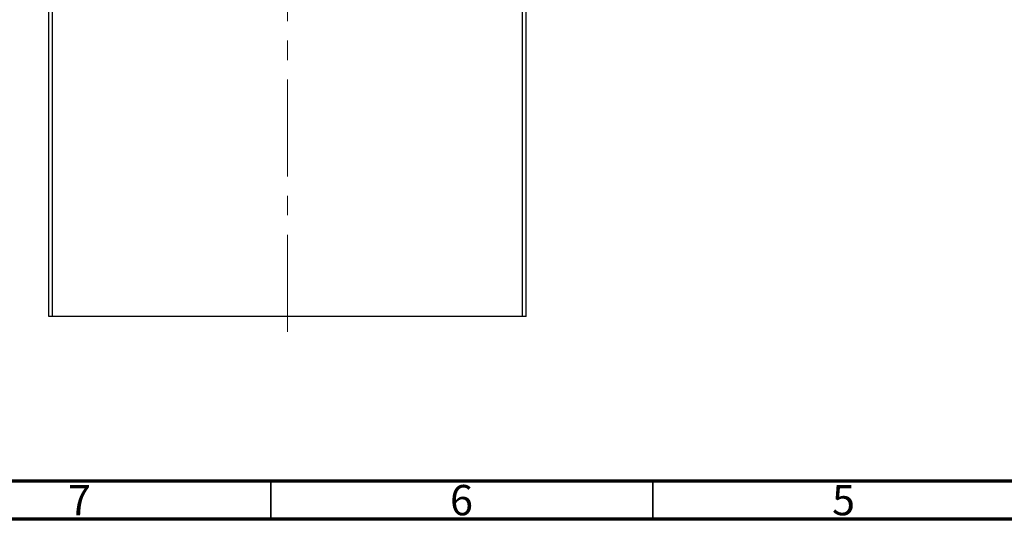
# Model space of a CAD drawing. Units: millimetres. Extents: x 15 to 415, y 5 to 292.
# Drawn here: x 82 to 211, y 5 to 70 of the extents above; entities that cross this region are included whole.
import ezdxf

# ---------------------------------------------------------------- set-up
doc = ezdxf.new("R2010")
doc.units = ezdxf.units.MM
doc.linetypes.add('CENTERX2', pattern=[20.32, 12.7, -2.54, 2.54, -2.54])
doc.styles.add('SLDTEXTSTYLE0', font='TXT', dxfattribs={"width": 0.75})

msp = doc.modelspace()

# ---------------------------------------------------------------- linework, layer by layer
at = {"color": 7, "linetype": 'CENTERX2', "lineweight": 18}
msp.add_line((117.19, 29.56), (117.19, 104.06), dxfattribs=at)
at = {"color": 7, "linetype": 'Continuous', "lineweight": 25}
for p, q in [((85.94, 31.56), (85.94, 92.06)), ((86.44, 31.56), (86.44, 92.06)), ((147.94, 31.56), (147.94, 92.06)), ((148.44, 31.56), (148.44, 92.06)), ((86.44, 31.56), (85.94, 31.56)), ((147.94, 31.56), (86.44, 31.56)), ((148.44, 31.56), (147.94, 31.56))]:
    msp.add_line(p, q, dxfattribs=at)
at = {"color": 7, "linetype": 'Continuous', "lineweight": 70}
for p, q in [((410, 10), (20, 10)), ((415, 5), (15, 5))]:
    msp.add_line(p, q, dxfattribs=at)
at = {"color": 7, "linetype": 'Continuous', "lineweight": 35}
for p, q in [((115, 10), (115, 5)), ((165, 10), (165, 5))]:
    msp.add_line(p, q, dxfattribs=at)

# ---------------------------------------------------------------- texts
at = {"color": 7, "linetype": 'Continuous', "lineweight": 0, "char_height": 3.9688, "attachment_point": 2, "style": 'SLDTEXTSTYLE0'}
for s, insert in [('7', (89.96, 9.4958)), ('6', (139.96, 9.4958)), ('5', (189.96, 9.4958))]:
    msp.add_mtext(s, dxfattribs=dict(at, insert=insert))

doc.saveas('drawing.dxf')
